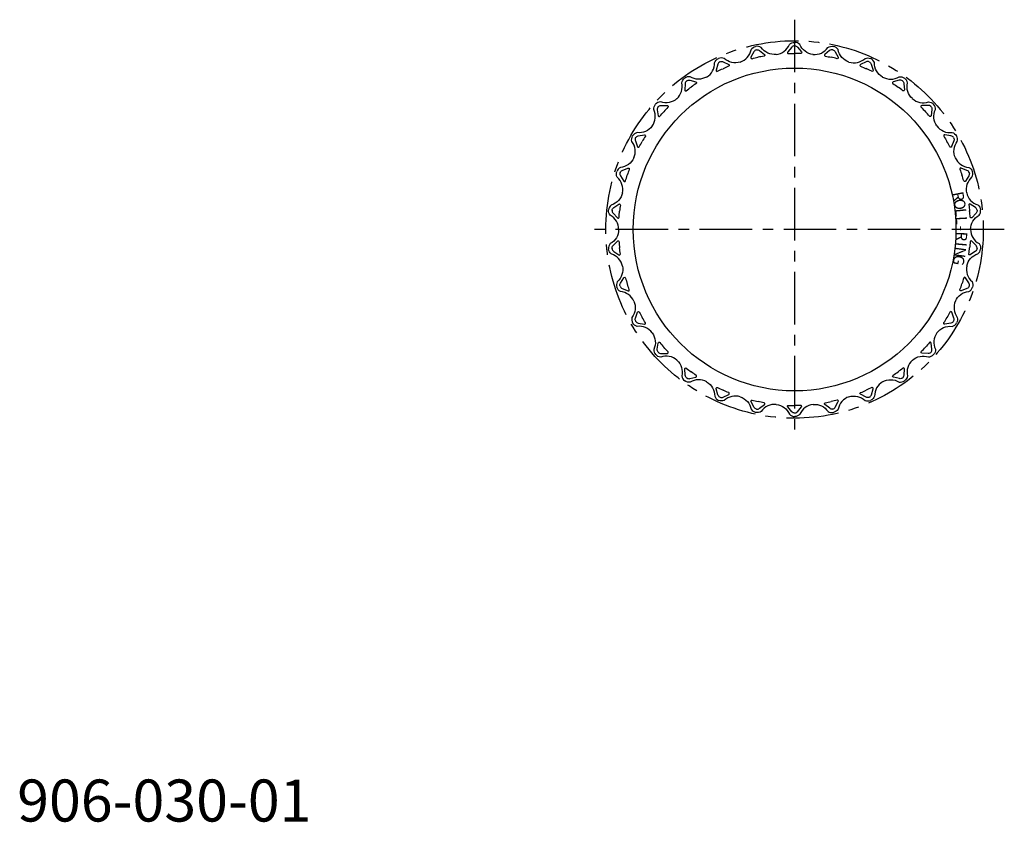
# Model space of a CAD drawing. Extents: x 1 to 235, y 0 to 191.
import ezdxf
from ezdxf.enums import TextEntityAlignment as Align

# ---------------------------------------------------------------- set-up
doc = ezdxf.new("R2010")
doc.units = 0
doc.header["$LTSCALE"] = 10
doc.header["$MEASUREMENT"] = 0
doc.linetypes.add('CENTER', pattern=[2, 1.25, -0.25, 0.25, -0.25])
doc.layers.get('0').update_dxf_attribs({"linetype": 'CONTINUOUS'})
doc.layers.add('1', color=1, linetype='CENTER')
doc.styles.add('ISO8', font='TXT.SHX')
doc.styles.add('Standard1', font='ARIAL.TTF')

msp = doc.modelspace()

# ---------------------------------------------------------------- linework, layer by layer
for points in [[(180.61, 182.5, 0.27441), (183.76, 184.85, -0.200117), (184.98, 185.36, -0.200117)], [(189.38, 182.51, -0.27441), (186.23, 184.85, 0.200117), (185, 185.36, 0.200117)], [(172.05, 180.68, 0.27441), (174.64, 183.63, -0.200117), (175.73, 184.39, -0.200117)], [(175.92, 183.59, 0.222367), (175.31, 183.13), (174.61, 181.82, 0.648515), (174.87, 181.49, -0.00874), (176.29, 181.82)], [(180.62, 182.51, -0.27441), (177.05, 184.15, 0.200117), (175.75, 184.39, 0.200117)], [(175.9, 183.59, -0.222367), (176.65, 183.41), (177.82, 182.5, -0.648515), (177.72, 182.1, 0.00874), (176.28, 181.82)], [(185, 184.54, 0.222367), (184.31, 184.22), (183.35, 183.08, 0.648515), (183.54, 182.71, -0.00874), (185, 182.73)], [(184.98, 184.54, -0.222367), (185.68, 184.22), (186.63, 183.08, -0.648515), (186.45, 182.71, 0.00874), (184.98, 182.73)], [(189.36, 182.51, 0.27441), (192.93, 184.15, -0.200117), (194.24, 184.4, -0.200117)], [(194.08, 183.59, 0.222367), (193.33, 183.42), (192.17, 182.5, 0.648515), (192.27, 182.1, -0.00874), (193.71, 181.82)], [(194.06, 183.59, -0.222367), (194.68, 183.13), (195.37, 181.82, -0.648515), (195.12, 181.49, 0.00874), (193.69, 181.82)], [(197.94, 180.69, -0.27441), (195.34, 183.64, 0.200117), (194.25, 184.39, 0.200117)], [(164.05, 177.12, 0.27441), (165.97, 180.54, -0.200117), (166.88, 181.51, -0.200117)], [(167.23, 180.77, 0.222367), (166.73, 180.19), (166.33, 178.76, 0.648515), (166.64, 178.5, -0.00874), (167.97, 179.11)], [(172.06, 180.69, -0.27441), (168.23, 181.55, 0.200117), (166.9, 181.52, 0.200117)], [(167.22, 180.76, -0.222367), (167.99, 180.75), (169.32, 180.09, -0.648515), (169.3, 179.68, 0.00874), (167.96, 179.11)], [(197.92, 180.69, 0.27441), (201.76, 181.56, -0.200117), (203.08, 181.52, -0.200117)], [(202.77, 180.77, 0.222367), (202, 180.75), (200.67, 180.1, 0.648515), (200.68, 179.69, -0.00874), (202.03, 179.11)], [(202.75, 180.77, -0.222367), (203.25, 180.2), (203.66, 178.77, -0.648515), (203.34, 178.5, 0.00874), (202.02, 179.12)], [(205.94, 177.13, -0.27441), (204.01, 180.55, 0.200117), (203.1, 181.52, 0.200117)], [(156.97, 171.97, 0.27441), (158.14, 175.72, -0.200117), (158.83, 176.86, -0.200117)], [(164.06, 177.13, -0.27441), (160.14, 177.17, 0.200117), (158.84, 176.87, 0.200117)], [(159.33, 176.2, 0.222367), (158.96, 175.53), (158.86, 174.05, 0.648515), (159.22, 173.86, -0.00874), (160.39, 174.74)], [(159.31, 176.19, -0.222367), (160.07, 176.34), (161.5, 175.98, -0.648515), (161.57, 175.57, 0.00874), (160.38, 174.73)], [(205.92, 177.13, 0.27441), (209.85, 177.18, -0.200117), (211.14, 176.88, -0.200117)], [(210.67, 176.2, 0.222367), (209.92, 176.35), (208.48, 175.98, 0.648515), (208.41, 175.58, -0.00874), (209.61, 174.74)], [(210.66, 176.21, -0.222367), (211.03, 175.54), (211.13, 174.06, -0.648515), (210.77, 173.87, 0.00874), (209.6, 174.75)], [(213.02, 171.98, -0.27441), (211.85, 175.73, 0.200117), (211.16, 176.87, 0.200117)], [(156.98, 171.98, -0.27441), (153.13, 171.21, 0.200117), (151.93, 170.64, 0.200117)], [(213, 171.99, 0.27441), (216.86, 171.22, -0.200117), (218.06, 170.65, -0.200117)], [(151.12, 165.46, 0.27441), (151.48, 169.38, -0.200117), (151.92, 170.63, -0.200117)], [(152.54, 170.09, 0.222367), (152.32, 169.36), (152.53, 167.89, 0.648515), (152.92, 167.78, -0.00874), (153.88, 168.88)], [(152.53, 170.08, -0.222367), (153.23, 170.38), (154.72, 170.32, -0.648515), (154.87, 169.94, 0.00874), (153.87, 168.87)], [(217.46, 170.09, 0.222367), (216.75, 170.39), (215.27, 170.33, 0.648515), (215.12, 169.95, -0.00874), (216.12, 168.88)], [(217.45, 170.1, -0.222367), (217.67, 169.37), (217.46, 167.9, -0.648515), (217.07, 167.79, 0.00874), (216.1, 168.89)], [(218.87, 165.48, -0.27441), (218.51, 169.39, 0.200117), (218.07, 170.64, 0.200117)], [(151.13, 165.48, -0.27441), (147.52, 163.92, 0.200117), (146.46, 163.11, 0.200117)], [(218.86, 165.49, 0.27441), (222.47, 163.93, -0.200117), (223.53, 163.13, -0.200117)], [(146.74, 157.88, 0.27441), (146.28, 161.78, -0.200117), (146.45, 163.1, -0.200117)], [(147.17, 162.7, 0.222367), (147.11, 161.94), (147.62, 160.55, 0.648515), (148.03, 160.52, -0.00874), (148.74, 161.8)], [(147.16, 162.69, -0.222367), (147.79, 163.13), (149.25, 163.38, -0.648515), (149.48, 163.04, 0.00874), (148.73, 161.79)], [(222.83, 162.7, 0.222367), (222.2, 163.14), (220.74, 163.4, 0.648515), (220.51, 163.05, -0.00874), (221.26, 161.8)], [(222.82, 162.72, -0.222367), (222.89, 161.95), (222.37, 160.56, -0.648515), (221.96, 160.53, 0.00874), (221.25, 161.81)], [(223.25, 157.89, -0.27441), (223.71, 161.8, 0.200117), (223.54, 163.11, 0.200117)], [(146.75, 157.89, -0.27441), (143.54, 155.62, 0.200117), (142.68, 154.62, 0.200117)], [(223.24, 157.91, 0.27441), (226.45, 155.64, -0.200117), (227.32, 154.63, -0.200117)], [(143.45, 154.35, -0.222367), (143.98, 154.91), (145.35, 155.46, -0.648515), (145.65, 155.17, 0.00874), (145.17, 153.79)], [(226.54, 154.36, 0.222367), (226.02, 154.92), (224.64, 155.47, 0.648515), (224.34, 155.19, -0.00874), (224.82, 153.8)], [(144.04, 149.55, 0.27441), (142.78, 153.28, -0.200117), (142.67, 154.6, -0.200117)], [(143.46, 154.36, 0.222367), (143.55, 153.6), (144.34, 152.35, 0.648515), (144.75, 152.4, -0.00874), (145.18, 153.8)], [(226.54, 154.38, -0.222367), (226.44, 153.62), (225.65, 152.36, -0.648515), (225.24, 152.42, 0.00874), (224.82, 153.82)], [(225.96, 149.57, -0.27441), (227.21, 153.29, 0.200117), (227.32, 154.62, 0.200117)], [(144.04, 149.57, -0.27441), (141.38, 146.68, 0.200117), (140.74, 145.52, 0.200117)], [(225.95, 149.59, 0.27441), (228.62, 146.7, -0.200117), (229.25, 145.53, -0.200117)], [(143.13, 140.85, 0.27441), (141.12, 144.23, -0.200117), (140.74, 145.5, -0.200117)], [(141.56, 145.41, -0.222367), (141.95, 146.07), (143.19, 146.9, -0.648515), (143.54, 146.68, 0.00874), (143.36, 145.23)], [(141.56, 145.43, 0.222367), (141.81, 144.71), (142.84, 143.64, 0.648515), (143.23, 143.78, -0.00874), (143.36, 145.24)], [(228.44, 145.43, 0.222367), (228.04, 146.09), (226.81, 146.91, 0.648515), (226.46, 146.69, -0.00874), (226.64, 145.24)], [(228.44, 145.45, -0.222367), (228.19, 144.72), (227.16, 143.66, -0.648515), (226.77, 143.8, 0.00874), (226.64, 145.26)], [(226.87, 140.86, -0.27441), (228.88, 144.24, 0.200117), (229.26, 145.52, 0.200117)], [(143.13, 140.86, -0.27441), (141.12, 137.49, 0.200117), (140.74, 136.21, 0.200117)], [(226.87, 140.88, 0.27441), (228.88, 137.5, -0.200117), (229.26, 136.23, -0.200117)], [(144.05, 132.14, 0.27441), (141.38, 135.03, -0.200117), (140.75, 136.2, -0.200117)], [(141.56, 136.28, -0.222367), (141.81, 137.01), (142.84, 138.07, -0.648515), (143.23, 137.93, 0.00874), (143.36, 136.47)], [(141.56, 136.3, 0.222367), (141.96, 135.64), (143.19, 134.82, 0.648515), (143.54, 135.04, -0.00874), (143.36, 136.49)], [(225.96, 132.16, -0.27441), (228.62, 135.05, 0.200117), (229.26, 136.21, 0.200117)], [(228.44, 136.32, -0.222367), (228.05, 135.66), (226.81, 134.83, -0.648515), (226.46, 135.05, 0.00874), (226.64, 136.5)], [(228.44, 136.3, 0.222367), (228.19, 137.02), (227.16, 138.09, 0.648515), (226.77, 137.95, -0.00874), (226.64, 136.49)], [(144.04, 132.16, -0.27441), (142.79, 128.44, 0.200117), (142.68, 127.11, 0.200117)], [(225.96, 132.18, 0.27441), (227.22, 128.45, -0.200117), (227.33, 127.13, -0.200117)], [(143.46, 127.35, -0.222367), (143.56, 128.11), (144.35, 129.37, -0.648515), (144.76, 129.31, 0.00874), (145.18, 127.91)], [(226.54, 127.37, 0.222367), (226.45, 128.13), (225.66, 129.38, 0.648515), (225.25, 129.33, -0.00874), (224.82, 127.93)], [(146.76, 123.82, 0.27441), (143.55, 126.09, -0.200117), (142.68, 127.1, -0.200117)], [(143.46, 127.37, 0.222367), (143.98, 126.81), (145.36, 126.25, 0.648515), (145.66, 126.54, -0.00874), (145.18, 127.93)], [(223.25, 123.83, -0.27441), (226.46, 126.11, 0.200117), (227.32, 127.11, 0.200117)], [(226.55, 127.38, -0.222367), (226.02, 126.82), (224.65, 126.27, -0.648515), (224.35, 126.56, 0.00874), (224.83, 127.94)], [(146.75, 123.83, -0.27441), (146.29, 119.93, 0.200117), (146.46, 118.61, 0.200117)], [(223.26, 123.85, 0.27441), (223.72, 119.95, -0.200117), (223.55, 118.63, -0.200117)], [(147.18, 119.01, -0.222367), (147.11, 119.77), (147.63, 121.17, -0.648515), (148.04, 121.2, 0.00874), (148.75, 119.92)], [(147.17, 119.02, 0.222367), (147.8, 118.59), (149.26, 118.33, 0.648515), (149.49, 118.67, -0.00874), (148.74, 119.93)], [(222.84, 119.04, -0.222367), (222.21, 118.6), (220.75, 118.35, -0.648515), (220.52, 118.69, 0.00874), (221.27, 119.94)], [(222.83, 119.02, 0.222367), (222.89, 119.79), (222.38, 121.18, 0.648515), (221.97, 121.21, -0.00874), (221.26, 119.93)], [(151.14, 116.24, 0.27441), (147.53, 117.79, -0.200117), (146.47, 118.6, -0.200117)], [(218.87, 116.25, -0.27441), (222.48, 117.81, 0.200117), (223.54, 118.61, 0.200117)], [(151.13, 116.25, -0.27441), (151.49, 112.34, 0.200117), (151.93, 111.09, 0.200117)], [(218.88, 116.27, 0.27441), (218.52, 112.35, -0.200117), (218.08, 111.1, -0.200117)], [(152.55, 111.63, -0.222367), (152.33, 112.36), (152.54, 113.83, -0.648515), (152.93, 113.94, 0.00874), (153.9, 112.84)], [(152.54, 111.64, 0.222367), (153.25, 111.34), (154.73, 111.39, 0.648515), (154.88, 111.78, -0.00874), (153.88, 112.85)], [(217.47, 111.65, -0.222367), (216.77, 111.35), (215.28, 111.41, -0.648515), (215.13, 111.79, 0.00874), (216.13, 112.86)], [(217.46, 111.64, 0.222367), (217.68, 112.37), (217.47, 113.84, 0.648515), (217.08, 113.95, -0.00874), (216.12, 112.85)], [(157, 109.74, 0.27441), (153.14, 110.51, -0.200117), (151.94, 111.08, -0.200117)], [(213.02, 109.75, -0.27441), (216.87, 110.52, 0.200117), (218.07, 111.09, 0.200117)], [(156.98, 109.75, -0.27441), (158.15, 106, 0.200117), (158.84, 104.86, 0.200117)], [(159.34, 105.52, -0.222367), (158.97, 106.19), (158.87, 107.67, -0.648515), (159.23, 107.86, 0.00874), (160.4, 106.98)], [(210.67, 105.53, 0.222367), (211.04, 106.2), (211.14, 107.68, 0.648515), (210.78, 107.87, -0.00874), (209.61, 106.99)], [(213.03, 109.76, 0.27441), (211.86, 106.01, -0.200117), (211.17, 104.87, -0.200117)], [(159.33, 105.53, 0.222367), (160.08, 105.38), (161.52, 105.74, 0.648515), (161.59, 106.15, -0.00874), (160.39, 106.99)], [(210.69, 105.54, -0.222367), (209.93, 105.39), (208.5, 105.75, -0.648515), (208.43, 106.16, 0.00874), (209.62, 107)], [(164.08, 104.6, 0.27441), (160.15, 104.55, -0.200117), (158.86, 104.85, -0.200117)], [(164.06, 104.6, -0.27441), (165.99, 101.18, 0.200117), (166.9, 100.21, 0.200117)], [(167.25, 100.95, -0.222367), (166.75, 101.53), (166.34, 102.96, -0.648515), (166.66, 103.23, 0.00874), (167.98, 102.61)], [(202.77, 100.96, 0.222367), (203.27, 101.54), (203.67, 102.97, 0.648515), (203.36, 103.23, -0.00874), (202.03, 102.61)], [(205.95, 104.61, 0.27441), (204.03, 101.18, -0.200117), (203.12, 100.22, -0.200117)], [(205.94, 104.6, -0.27441), (209.86, 104.56, 0.200117), (211.16, 104.86, 0.200117)], [(172.08, 101.04, 0.27441), (168.24, 100.17, -0.200117), (166.92, 100.21, -0.200117)], [(167.23, 100.96, 0.222367), (168, 100.98), (169.33, 101.63, 0.648515), (169.32, 102.04, -0.00874), (167.97, 102.61)], [(172.06, 101.04, -0.27441), (174.66, 98.09, 0.200117), (175.75, 97.34, 0.200117)], [(197.95, 101.05, 0.27441), (195.36, 98.1, -0.200117), (194.27, 97.34, -0.200117)], [(197.94, 101.04, -0.27441), (201.77, 100.18, 0.200117), (203.1, 100.21, 0.200117)], [(202.78, 100.97, -0.222367), (202.01, 100.98), (200.68, 101.64, -0.648515), (200.7, 102.05, 0.00874), (202.04, 102.62)], [(175.94, 98.14, -0.222367), (175.32, 98.6), (174.63, 99.91, -0.648515), (174.88, 100.23, 0.00874), (176.31, 99.91)], [(180.64, 99.22, 0.27441), (177.07, 97.58, -0.200117), (175.76, 97.33, -0.200117)], [(175.92, 98.14, 0.222367), (176.67, 98.31), (177.83, 99.23, 0.648515), (177.73, 99.63, -0.00874), (176.29, 99.91)], [(180.62, 99.22, -0.27441), (183.77, 96.88, 0.200117), (185, 96.36, 0.200117)], [(185.02, 97.19, -0.222367), (184.32, 97.51), (183.37, 98.65, -0.648515), (183.55, 99.02, 0.00874), (185.02, 98.99)], [(185, 97.19, 0.222367), (185.69, 97.51), (186.65, 98.65, 0.648515), (186.46, 99.02, -0.00874), (185, 98.99)], [(189.39, 99.23, 0.27441), (186.24, 96.88, -0.200117), (185.02, 96.36, -0.200117)], [(189.38, 99.22, -0.27441), (192.95, 97.58, 0.200117), (194.25, 97.34, 0.200117)], [(194.1, 98.14, -0.222367), (193.35, 98.32), (192.18, 99.23, -0.648515), (192.28, 99.63, 0.00874), (193.72, 99.91)], [(194.08, 98.14, 0.222367), (194.69, 98.6), (195.39, 99.91, 0.648515), (195.13, 100.24, -0.00874), (193.71, 99.91)]]:
    msp.add_lwpolyline(points, format="xyb")
msp.add_circle((185, 140.86), 38.4)
at = {"layer": '1'}
for p, q in [((185, 190.76), (185, 90.96)), ((234.9, 140.86), (135.1, 140.86))]:
    msp.add_line(p, q, dxfattribs=at)
msp.add_circle((185, 140.86), 44.9, dxfattribs=at)

# ---------------------------------------------------------------- texts
at = {"style": 'ISO8'}
for s, rotation, p in [('R', 281.3958, (222.69, 148.46)), ('O', 278.6433, (223.02, 146.64)), ('L', 275.8909, (223.25, 144.81)), ('L', 273.1384, (223.4, 142.97)), ('-', 270.386, (223.45, 141.12)), ('R', 267.6336, (223.42, 139.28)), ('N', 262.1287, (223.09, 135.6)), ('I', 264.8811, (223.3, 137.43)), ('G', 259.3762, (222.79, 133.78))]:
    msp.add_text(s, height=2.64, rotation=rotation, dxfattribs=at).set_placement(p, align=Align.CENTER)
at = {"color": 3, "style": 'Standard1'}
msp.add_text('906-030-01', height=10, dxfattribs=at).set_placement((0, 0))

doc.saveas('drawing.dxf')
